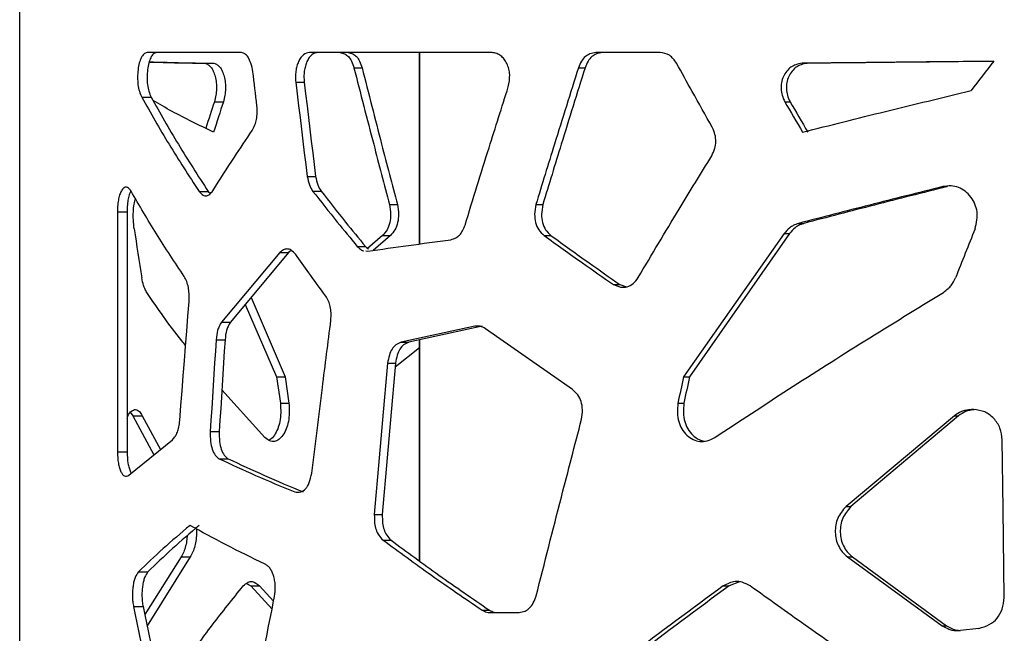
# Model space of a CAD drawing. Units: millimetres. Extents: x -6045 to 415, y 5 to 292.
# Drawn here: x 167 to 182, y 178 to 187 of the extents above; entities that cross this region are included whole.
import ezdxf

# ---------------------------------------------------------------- set-up
doc = ezdxf.new("R2010")
doc.units = ezdxf.units.MM

msp = doc.modelspace()

# ---------------------------------------------------------------- linework, layer by layer
at = {"color": 7, "linetype": 'Continuous', "lineweight": 25}
for p, q in [((167.3345, 164.7155), (167.3345, 236.9618)), ((167.3344, 164.7155), (167.3344, 234.7055)), ((170.5647, 186.6442), (169.1995, 186.6442)), ((174.2449, 186.6442), (171.5749, 186.6442)), ((173.1842, 183.84), (173.1842, 186.6442)), ((176.7033, 186.6442), (175.7656, 186.6442)), ((170.0428, 186.4855), (170.1754, 186.4855)), ((172.2246, 186.4214), (172.3431, 186.4214)), ((175.5093, 186.4214), (175.6065, 186.4214)), ((178.7817, 186.4855), (178.8578, 186.4855)), ((171.3733, 186.2093), (171.4972, 186.2093)), ((169.119, 185.9891), (169.2575, 185.9891)), ((170.1832, 185.9233), (170.3148, 185.9233)), ((178.5275, 185.9233), (178.6053, 185.9233)), ((171.5411, 184.8294), (171.664, 184.8294)), ((169.9588, 184.61), (170.0919, 184.61)), ((170.0919, 184.61), (170.124, 184.5805)), ((171.6204, 184.6157), (171.7428, 184.6157)), ((180.8416, 184.6793), (180.9045, 184.6793)), ((172.7458, 184.4179), (172.8609, 184.4179)), ((174.8867, 184.4179), (174.988, 184.4179)), ((168.7638, 184.3131), (168.7638, 180.7964)), ((168.7638, 184.3131), (168.9046, 184.3131)), ((168.9046, 184.3131), (168.9046, 180.7964)), ((178.7291, 184.1411), (178.8056, 184.1411)), ((172.6421, 183.9641), (172.4241, 183.7759)), ((172.7579, 183.9641), (172.506, 183.7453)), ((172.6421, 183.9641), (172.7579, 183.9641)), ((175.0068, 183.9641), (175.1073, 183.9641)), ((178.5173, 183.9911), (177.046, 181.895)), ((178.5952, 183.9911), (177.1334, 181.895)), ((178.5173, 183.9911), (178.5952, 183.9911)), ((171.1399, 183.713), (170.2889, 182.6969)), ((171.2654, 183.713), (170.4198, 182.6969)), ((171.1399, 183.713), (171.2654, 183.713)), ((171.3087, 183.7455), (171.2654, 183.713)), ((172.2742, 183.8043), (172.3923, 183.8043)), ((172.3981, 183.7378), (172.4288, 183.7344)), ((176.0202, 183.2476), (176.1141, 183.2476)), ((176.1141, 183.2476), (176.2103, 183.2124)), ((170.6355, 182.9561), (171.0935, 181.895)), ((170.7205, 183.0582), (171.2192, 181.895)), ((170.2889, 182.6969), (170.4198, 182.6969)), ((173.9947, 182.6356), (172.9147, 182.4033)), ((174.1017, 182.6356), (173.0287, 182.4033)), ((175.4208, 181.7088), (174.1483, 182.5993)), ((170.2076, 182.4385), (170.3391, 182.4385)), ((172.9147, 182.4033), (173.0287, 182.4033)), ((173.1842, 179.1987), (173.1842, 182.437)), ((172.8275, 182.0389), (173.1844, 182.324)), ((172.7172, 182.096), (172.8325, 182.096)), ((171.0935, 181.895), (171.1481, 181.51)), ((171.0935, 181.895), (171.2192, 181.895)), ((171.2192, 181.895), (171.2735, 181.51)), ((177.046, 181.895), (177.1334, 181.895)), ((170.9226, 181.0041), (170.2925, 181.7032)), ((168.9528, 181.3774), (168.9887, 181.3236)), ((169.0156, 181.4145), (169.0292, 181.4145)), ((171.1481, 181.51), (171.2735, 181.51)), ((176.9649, 181.51), (177.0528, 181.51)), ((181.293, 181.4145), (181.2582, 181.4145)), ((168.9887, 181.3236), (169.2976, 180.752)), ((168.9887, 181.3236), (169.1281, 181.3236)), ((169.1281, 181.3236), (169.3932, 180.8298)), ((181.0091, 181.3236), (179.4242, 179.9941)), ((181.0709, 181.3236), (179.4962, 179.9941)), ((181.0091, 181.3236), (181.0709, 181.3236)), ((170.1218, 181.0921), (170.2538, 181.0921)), ((168.9319, 180.454), (169.5706, 180.9744)), ((168.7638, 180.7964), (168.9046, 180.7964)), ((170.2548, 180.6941), (170.386, 180.6941)), ((171.3584, 180.2083), (171.3584, 180.2083)), ((179.4242, 179.9941), (179.4962, 179.9941)), ((172.523, 179.8772), (172.6395, 179.8772)), ((172.6513, 179.5034), (172.767, 179.5034)), ((169.696, 179.2581), (169.164, 178.413)), ((169.8308, 179.2581), (169.2007, 178.2508)), ((169.696, 179.2581), (169.8308, 179.2581)), ((179.4463, 179.2581), (180.8314, 178.2508)), ((179.4463, 179.2581), (179.5182, 179.2581)), ((179.5182, 179.2581), (180.8944, 178.2508)), ((169.0718, 179.0385), (169.2106, 179.0385)), ((170.6543, 178.8706), (170.7159, 178.8337)), ((170.7159, 178.8337), (171.0262, 178.4931)), ((170.7159, 178.8337), (170.8441, 178.8337)), ((170.8441, 178.8337), (171.0486, 178.6077)), ((177.6289, 178.8337), (177.7125, 178.8337)), ((177.8659, 178.8909), (177.7125, 178.8337)), ((169.0004, 178.5292), (169.1396, 178.5292)), ((174.1018, 178.4775), (174.2081, 178.4775)), ((174.2122, 178.4424), (174.6397, 178.4424)), ((180.8314, 178.2508), (180.8944, 178.2508)), ((181.3668, 178.2106), (181.0998, 178.1801))]:
    msp.add_line(p, q, dxfattribs=at)
at = {"color": 8, "linetype": 'Continuous', "lineweight": 25}
for p, q in [((173.1842, 186.6442), (173.1842, 183.84)), ((173.1844, 186.6442), (173.1844, 183.8401)), ((173.1842, 182.437), (173.1842, 179.1987)), ((173.1844, 182.437), (173.1844, 179.1985))]:
    msp.add_line(p, q, dxfattribs=at)
at = {"color": 7, "linetype": 'Continuous', "lineweight": 25, "flags": 128}
for points in [[(170.8053, 185.8638), (170.7979, 185.9261), (170.7906, 185.9885), (170.7832, 186.0508), (170.7759, 186.1132), (170.7686, 186.1755), (170.7613, 186.2379), (170.754, 186.3003), (170.7467, 186.3626)], [(171.3733, 186.2093), (171.3941, 186.0368), (171.4149, 185.8643), (171.4358, 185.6918), (171.4568, 185.5194), (171.4778, 185.3469), (171.4989, 185.1744), (171.52, 185.0019), (171.5411, 184.8294)], [(171.4972, 186.2093), (171.5179, 186.0368), (171.5386, 185.8643), (171.5594, 185.6918), (171.5802, 185.5194), (171.6011, 185.3469), (171.622, 185.1744), (171.643, 185.0019), (171.664, 184.8294)], [(169.6765, 181.2545), (169.6934, 181.4726), (169.7104, 181.6907), (169.7274, 181.9088), (169.7444, 182.1268), (169.7615, 182.3449), (169.7787, 182.563), (169.7959, 182.781), (169.8132, 182.9991)], [(170.2076, 182.4385), (170.1968, 182.2702), (170.1861, 182.1019), (170.1753, 181.9336), (170.1646, 181.7653), (170.1539, 181.597), (170.1432, 181.4287), (170.1325, 181.2604), (170.1218, 181.0921)], [(170.3391, 182.4385), (170.3284, 182.2702), (170.3177, 182.1019), (170.307, 181.9336), (170.2963, 181.7653), (170.2857, 181.597), (170.275, 181.4287), (170.2644, 181.2604), (170.2538, 181.0921)], [(172.7172, 182.096), (172.6927, 181.8187), (172.6684, 181.5413), (172.644, 181.264), (172.6197, 180.9866), (172.5955, 180.7093), (172.5713, 180.4319), (172.5471, 180.1546), (172.523, 179.8772)], [(172.8325, 182.096), (172.8082, 181.8187), (172.7839, 181.5413), (172.7598, 181.264), (172.7356, 180.9866), (172.7115, 180.7093), (172.6875, 180.4319), (172.6635, 180.1546), (172.6395, 179.8772)], [(177.046, 181.895), (177.0359, 181.8468), (177.0257, 181.7987), (177.0156, 181.7506), (177.0055, 181.7025), (176.9953, 181.6543), (176.9852, 181.6062), (176.9751, 181.5581), (176.9649, 181.51)], [(177.1334, 181.895), (177.1233, 181.8468), (177.1132, 181.7987), (177.1031, 181.7506), (177.0931, 181.7025), (177.083, 181.6543), (177.0729, 181.6062), (177.0629, 181.5581), (177.0528, 181.51)], [(181.7401, 178.6646), (181.7229, 179.9561), (181.7095, 180.9709)]]:
    msp.add_lwpolyline(points, dxfattribs=at)
at = {"color": 7, "linetype": 'Continuous', "lineweight": 25}
for centre, radius, start, end in [((315.1987, 83.2804), 168.8494, 142.309199, 142.493078), ((232.6519, 165.4773), 65.7296, 161.876738, 162.233081), ((233.1207, 165.4995), 66.0432, 161.986023, 162.392435), ((308.9901, 262.0365), 151.0421, 210.259703, 210.455774), ((309.8328, 261.9899), 151.6799, 210.09888, 210.293805), ((304.8914, 205.0331), 137.4918, 188.773438, 189.075851), ((532.9487, 43.8467), 378.5613, 158.260363, 158.37713)]:
    msp.add_arc(centre, radius, start, end, dxfattribs=at)
for points, knots in [([(169.1995, 186.6442), (169.1831, 186.638), (169.1522, 186.6263), (169.112, 186.574), (169.0823, 186.4944), (169.0645, 186.3923), (169.0567, 186.2817), (169.0631, 186.1703), (169.0844, 186.0685), (169.107, 186.0167), (169.119, 185.9891)], [0, 0, 0, 0, 0.1393725, 0.2614066, 0.3771626, 0.4994157, 0.6260284, 0.742783, 0.8632784, 1, 1, 1, 1]), ([(169.3375, 186.6442), (169.3212, 186.638), (169.2905, 186.6263), (169.2505, 186.5739), (169.221, 186.4943), (169.2033, 186.3922), (169.1956, 186.2817), (169.2019, 186.1703), (169.2231, 186.0686), (169.2455, 186.0167), (169.2575, 185.9891)], [0, 0, 0, 0, 0.1388662, 0.2605956, 0.3762984, 0.4987365, 0.6256559, 0.7427014, 0.8633454, 1, 1, 1, 1]), ([(170.7467, 186.3626), (170.7381, 186.4049), (170.7221, 186.4838), (170.6798, 186.5773), (170.6254, 186.6351), (170.5855, 186.6411), (170.5647, 186.6442)], [0, 0, 0, 0, 0.27808475, 0.51948929, 0.75031414, 1, 1, 1, 1]), ([(171.5749, 186.6442), (171.5442, 186.6379), (171.4983, 186.6285), (171.4459, 186.5706), (171.4136, 186.5133), (171.3884, 186.4461), (171.3731, 186.3719), (171.3673, 186.2915), (171.3712, 186.2373), (171.3733, 186.2093)], [0, 0, 0, 0, 0.2478461, 0.3708045, 0.5009506, 0.6248012, 0.7450877, 0.8681695, 1, 1, 1, 1]), ([(171.6976, 186.6442), (171.667, 186.6379), (171.6214, 186.6285), (171.5694, 186.5706), (171.5372, 186.5132), (171.5122, 186.4461), (171.497, 186.3718), (171.4913, 186.2915), (171.4952, 186.2373), (171.4972, 186.2093)], [0, 0, 0, 0, 0.24703071, 0.36973587, 0.49986062, 0.62381789, 0.74435608, 0.86778454, 1, 1, 1, 1]), ([(172.0212, 186.6442), (172.0447, 186.6391), (172.0871, 186.6298), (172.146, 186.587), (172.1926, 186.5159), (172.2136, 186.4539), (172.2246, 186.4214)], [0, 0, 0, 0, 0.2770633, 0.5002304, 0.7387365, 1, 1, 1, 1]), ([(172.1409, 186.6442), (172.1643, 186.6391), (172.2065, 186.6298), (172.265, 186.5869), (172.3113, 186.5158), (172.3321, 186.4539), (172.3431, 186.4214)], [0, 0, 0, 0, 0.2764857, 0.4994252, 0.7380831, 1, 1, 1, 1]), ([(174.4824, 186.1395), (174.4944, 186.1991), (174.512, 186.2865), (174.4921, 186.4039), (174.4647, 186.4816), (174.4246, 186.548), (174.3736, 186.5977), (174.3125, 186.6314), (174.2682, 186.6398), (174.2449, 186.6442)], [0, 0, 0, 0, 0.2549443, 0.3741609, 0.4990919, 0.6174269, 0.7357039, 0.861183, 1, 1, 1, 1]), ([(175.7656, 186.6442), (175.7356, 186.6391), (175.6815, 186.6298), (175.6073, 186.587), (175.549, 186.5159), (175.5229, 186.4539), (175.5093, 186.4214)], [0, 0, 0, 0, 0.277064, 0.5002311, 0.7387384, 1, 1, 1, 1]), ([(175.8612, 186.6442), (175.8314, 186.6391), (175.7776, 186.6298), (175.7038, 186.5869), (175.646, 186.5158), (175.6201, 186.4539), (175.6065, 186.4214)], [0, 0, 0, 0, 0.2764877, 0.4994262, 0.7380839, 1, 1, 1, 1]), ([(176.9449, 186.4862), (176.9126, 186.5315), (176.8479, 186.622), (176.7516, 186.6368), (176.7033, 186.6442)], [0, 0, 0, 0, 0.49941841, 1, 1, 1, 1]), ([(169.2275, 186.5034), (169.2694, 186.5023), (169.5055, 186.4963), (169.8004, 186.4904), (170.0428, 186.4855)], [0, 0, 0, 0, 0.177642, 1, 1, 1, 1]), ([(169.2287, 186.5068), (169.3143, 186.5046), (169.5907, 186.4975), (169.9366, 186.4904), (170.1754, 186.4855)], [0, 0, 0, 0, 0.3096214, 1, 1, 1, 1]), ([(170.0428, 186.4855), (170.0597, 186.4803), (170.0905, 186.471), (170.1338, 186.4337), (170.1684, 186.3728), (170.1951, 186.2942), (170.2118, 186.2043), (170.2158, 186.1089), (170.2065, 186.0123), (170.1912, 185.9539), (170.1832, 185.9233)], [0, 0, 0, 0, 0.1396628, 0.255818, 0.3760385, 0.5002987, 0.6252798, 0.743976, 0.8659316, 1, 1, 1, 1]), ([(170.1754, 186.4855), (170.1921, 186.4803), (170.2227, 186.471), (170.2658, 186.4337), (170.3001, 186.3728), (170.3267, 186.2941), (170.3432, 186.2042), (170.3472, 186.1089), (170.338, 186.0124), (170.3228, 185.9539), (170.3148, 185.9233)], [0, 0, 0, 0, 0.13912713, 0.25495697, 0.37501984, 0.49932499, 0.6245139, 0.74350199, 0.86574122, 1, 1, 1, 1]), ([(172.2246, 186.4214), (172.3204, 186.0474), (172.4913, 185.3796), (172.6681, 184.7118), (172.7458, 184.4179)], [0, 0, 0, 0, 0.55999973, 1, 1, 1, 1]), ([(172.3431, 186.4214), (172.4382, 186.0474), (172.608, 185.3796), (172.7836, 184.7118), (172.8609, 184.4179)], [0, 0, 0, 0, 0.5599996, 1, 1, 1, 1]), ([(175.5093, 186.4214), (175.3917, 186.0474), (175.1818, 185.3796), (174.9769, 184.7118), (174.8867, 184.4179)], [0, 0, 0, 0, 0.55999968, 1, 1, 1, 1]), ([(175.6065, 186.4214), (175.4897, 186.0474), (175.2812, 185.3796), (175.0776, 184.7118), (174.988, 184.4179)], [0, 0, 0, 0, 0.5599995, 1, 1, 1, 1]), ([(177.4677, 185.5484), (177.3694, 185.7235), (177.1939, 186.0361), (177.021, 186.3487), (176.9449, 186.4862)], [0, 0, 0, 0, 0.5599999, 1, 1, 1, 1]), ([(178.7817, 186.4855), (178.7508, 186.4803), (178.6943, 186.471), (178.616, 186.4337), (178.554, 186.3728), (178.5063, 186.2942), (178.4767, 186.2043), (178.4696, 186.1089), (178.4861, 186.0123), (178.5133, 185.9539), (178.5275, 185.9233)], [0, 0, 0, 0, 0.1396623, 0.2558183, 0.3760393, 0.5002984, 0.6252795, 0.7439758, 0.8659316, 1, 1, 1, 1]), ([(178.8578, 186.4855), (178.8272, 186.4803), (178.771, 186.471), (178.6931, 186.4337), (178.6315, 186.3728), (178.5842, 186.2941), (178.5548, 186.2042), (178.5478, 186.1089), (178.5641, 186.0124), (178.5912, 185.9539), (178.6053, 185.9233)], [0, 0, 0, 0, 0.1391264, 0.2549565, 0.3750193, 0.4993243, 0.6245133, 0.7435015, 0.8657407, 1, 1, 1, 1]), ([(181.5845, 186.5149), (181.1055, 186.51), (180.1475, 186.5002), (179.237, 186.4904), (178.7817, 186.4855)], [0, 0, 0, 0, 0.4999999, 1, 1, 1, 1]), ([(181.5841, 186.5143), (181.1279, 186.5096), (180.1959, 186.5), (179.3101, 186.4904), (178.8578, 186.4855)], [0, 0, 0, 0, 0.489448, 1, 1, 1, 1]), ([(173.85, 184.1159), (173.9664, 184.4936), (174.1743, 185.1682), (174.3882, 185.8427), (174.4824, 186.1395)], [0, 0, 0, 0, 0.56, 1, 1, 1, 1]), ([(169.119, 185.9891), (169.2494, 185.7593), (169.5101, 185.2996), (169.8092, 184.8398), (169.9588, 184.61)], [0, 0, 0, 0, 0.4999999, 1, 1, 1, 1]), ([(169.2575, 185.9891), (169.387, 185.7593), (169.6461, 185.2996), (169.9433, 184.8398), (170.0919, 184.61)], [0, 0, 0, 0, 0.4999998, 1, 1, 1, 1]), ([(178.7887, 185.4773), (179.1902, 185.5787), (179.9932, 185.7815), (180.8337, 185.9842), (181.2539, 186.0856)], [0, 0, 0, 0, 0.49999995, 1, 1, 1, 1]), ([(170.1715, 185.4773), (169.9608, 185.5787), (169.6402, 185.733), (169.3763, 185.8872), (169.2858, 185.9401)], [0, 0, 0, 0, 0.65713643, 1, 1, 1, 1]), ([(170.7357, 185.4998), (170.7498, 185.5265), (170.775, 185.5743), (170.8015, 185.663), (170.8117, 185.7611), (170.8074, 185.8288), (170.8053, 185.8638)], [0, 0, 0, 0, 0.278368, 0.4997473, 0.7411974, 1, 1, 1, 1]), ([(177.4603, 185.1318), (177.4765, 185.1674), (177.5061, 185.232), (177.5243, 185.34), (177.5105, 185.4478), (177.4825, 185.5136), (177.4677, 185.5484)], [0, 0, 0, 0, 0.2749759, 0.4997089, 0.7345814, 1, 1, 1, 1]), ([(170.1597, 184.6195), (170.2639, 184.7838), (170.45, 185.0773), (170.6484, 185.3707), (170.7357, 185.4998)], [0, 0, 0, 0, 0.5599983, 1, 1, 1, 1]), ([(176.3839, 183.3495), (176.5818, 183.6822), (176.9352, 184.2763), (177.2998, 184.8704), (177.4603, 185.1318)], [0, 0, 0, 0, 0.55999846, 1, 1, 1, 1]), ([(171.5411, 184.8294), (171.5502, 184.7858), (171.5674, 184.704), (171.6035, 184.6438), (171.6204, 184.6157)], [0, 0, 0, 0, 0.53351418, 1, 1, 1, 1]), ([(171.664, 184.8294), (171.673, 184.7858), (171.69, 184.7041), (171.726, 184.6438), (171.7428, 184.6157)], [0, 0, 0, 0, 0.5339617, 1, 1, 1, 1]), ([(181.3119, 184.0618), (181.3234, 184.1052), (181.3448, 184.1857), (181.3462, 184.3109), (181.3143, 184.4269), (181.2536, 184.5318), (181.1713, 184.6171), (181.0712, 184.6736), (180.9581, 184.6964), (180.8816, 184.6852), (180.8416, 184.6793)], [0, 0, 0, 0, 0.1361989, 0.2529828, 0.3735155, 0.4976735, 0.6247557, 0.7442188, 0.8661278, 1, 1, 1, 1]), ([(168.9636, 184.6142), (168.9517, 184.6298), (168.9298, 184.6582), (168.8949, 184.6778), (168.8612, 184.6675), (168.8293, 184.6333), (168.8015, 184.5781), (168.7805, 184.504), (168.7672, 184.4135), (168.765, 184.3476), (168.7638, 184.3131)], [0, 0, 0, 0, 0.13941934, 0.2554579, 0.37577135, 0.50028214, 0.62565315, 0.74454123, 0.86638695, 1, 1, 1, 1]), ([(168.9619, 184.6126), (168.9552, 184.6005), (168.9395, 184.5718), (168.9212, 184.5035), (168.9079, 184.4136), (168.9057, 184.3477), (168.9046, 184.3131)], [0, 0, 0, 0, 0.187778, 0.4453678, 0.7097879, 1, 1, 1, 1]), ([(169.7426, 183.3625), (169.6037, 183.5711), (169.326, 183.9883), (169.0844, 184.4056), (168.9636, 184.6142)], [0, 0, 0, 0, 0.5000001, 1, 1, 1, 1]), ([(169.9588, 184.61), (169.9779, 184.5891), (170.0127, 184.5511), (170.068, 184.5401), (170.1169, 184.5672), (170.1449, 184.6013), (170.1597, 184.6195)], [0, 0, 0, 0, 0.3030569, 0.553348, 0.7625775, 1, 1, 1, 1]), ([(171.6204, 184.6157), (171.7397, 184.4643), (171.9526, 184.1938), (172.1759, 183.9233), (172.2742, 183.8043)], [0, 0, 0, 0, 0.5599984, 1, 1, 1, 1]), ([(171.7428, 184.6157), (171.8613, 184.4643), (172.0728, 184.1938), (172.2947, 183.9233), (172.3923, 183.8043)], [0, 0, 0, 0, 0.5599978, 1, 1, 1, 1]), ([(180.8416, 184.6793), (180.4824, 184.5896), (179.764, 184.4102), (179.0741, 184.2308), (178.7291, 184.1411)], [0, 0, 0, 0, 0.4999998, 1, 1, 1, 1]), ([(180.9045, 184.6793), (180.5476, 184.5896), (179.8338, 184.4102), (179.1484, 184.2308), (178.8056, 184.1411)], [0, 0, 0, 0, 0.5, 1, 1, 1, 1]), ([(169.0083, 184.0618), (169.0039, 184.1052), (168.9956, 184.1858), (168.9952, 184.3105), (169.0059, 184.4198), (169.0208, 184.4796), (169.0275, 184.5066)], [0, 0, 0, 0, 0.2882878, 0.5356805, 0.7908227, 1, 1, 1, 1]), ([(172.7458, 184.4179), (172.7532, 184.3709), (172.7669, 184.2832), (172.7547, 184.1512), (172.7115, 184.0386), (172.6661, 183.9898), (172.6421, 183.9641)], [0, 0, 0, 0, 0.2745185, 0.5114321, 0.7420535, 1, 1, 1, 1]), ([(172.8609, 184.4179), (172.8682, 184.3708), (172.8819, 184.2832), (172.8697, 184.1513), (172.8269, 184.0387), (172.7817, 183.9899), (172.7579, 183.9641)], [0, 0, 0, 0, 0.2748753, 0.5121077, 0.7426817, 1, 1, 1, 1]), ([(174.8867, 184.4179), (174.8782, 184.3709), (174.8625, 184.2832), (174.8765, 184.1512), (174.9261, 184.0386), (174.9789, 183.9898), (175.0068, 183.9641)], [0, 0, 0, 0, 0.2745187, 0.5114322, 0.7420539, 1, 1, 1, 1]), ([(174.988, 184.4179), (174.9795, 184.3708), (174.9639, 184.2832), (174.9778, 184.1513), (175.027, 184.0387), (175.0796, 183.9899), (175.1073, 183.9641)], [0, 0, 0, 0, 0.2748746, 0.5121064, 0.7426793, 1, 1, 1, 1]), ([(173.644, 183.9021), (173.668, 183.9099), (173.7118, 183.9244), (173.7714, 183.9676), (173.8182, 184.0324), (173.8391, 184.0874), (173.85, 184.1159)], [0, 0, 0, 0, 0.2794564, 0.5116365, 0.7465846, 1, 1, 1, 1]), ([(178.7291, 184.1411), (178.7035, 184.1313), (178.6592, 184.1144), (178.5832, 184.0712), (178.5434, 184.0228), (178.5173, 183.9911)], [0, 0, 0, 0, 0.3213002, 0.5546742, 1, 1, 1, 1]), ([(178.8056, 184.1411), (178.7801, 184.1313), (178.7361, 184.1144), (178.6605, 184.0711), (178.6211, 184.0228), (178.5952, 183.9911)], [0, 0, 0, 0, 0.3209467, 0.5542104, 1, 1, 1, 1]), ([(175.0068, 183.9641), (175.1927, 183.8303), (175.5245, 183.5915), (175.8687, 183.3527), (176.0202, 183.2476)], [0, 0, 0, 0, 0.5599968, 1, 1, 1, 1]), ([(175.1073, 183.9641), (175.292, 183.8303), (175.6217, 183.5915), (175.9637, 183.3527), (176.1141, 183.2476)], [0, 0, 0, 0, 0.5599963, 1, 1, 1, 1]), ([(172.4288, 183.7344), (172.6243, 183.7623), (173.0154, 183.8182), (173.4345, 183.8741), (173.644, 183.9021)], [0, 0, 0, 0, 0.5, 1, 1, 1, 1]), ([(171.3722, 183.6879), (171.3504, 183.7111), (171.3107, 183.7533), (171.2471, 183.7729), (171.1902, 183.7558), (171.1573, 183.7278), (171.1399, 183.713)], [0, 0, 0, 0, 0.3038844, 0.5539291, 0.7644434, 1, 1, 1, 1]), ([(171.812, 183.0782), (171.7285, 183.192), (171.5795, 183.3952), (171.4356, 183.5985), (171.3722, 183.6879)], [0, 0, 0, 0, 0.5599994, 1, 1, 1, 1]), ([(172.2742, 183.8043), (172.2892, 183.7906), (172.3153, 183.767), (172.3454, 183.7429), (172.3608, 183.7418), (172.3633, 183.7416)], [0, 0, 0, 0, 0.53453215, 0.92313972, 1, 1, 1, 1]), ([(172.3923, 183.8043), (172.4069, 183.7889), (172.4216, 183.7734), (172.4381, 183.7636), (172.4382, 183.7635)], [0, 0, 0, 0, 0.9927643, 1, 1, 1, 1]), ([(169.1935, 183.1302), (169.1838, 183.148), (169.1669, 183.1788), (169.1397, 183.2457), (169.1284, 183.3056), (169.1209, 183.3449)], [0, 0, 0, 0, 0.3208311, 0.5539993, 1, 1, 1, 1]), ([(169.8132, 182.9991), (169.8139, 183.0377), (169.8153, 183.1073), (169.8042, 183.2086), (169.7793, 183.295), (169.7552, 183.3393), (169.7426, 183.3625)], [0, 0, 0, 0, 0.2766134, 0.4987183, 0.7385877, 1, 1, 1, 1]), ([(176.0202, 183.2476), (176.0552, 183.2316), (176.1204, 183.2018), (176.223, 183.205), (176.3157, 183.255), (176.3604, 183.317), (176.3839, 183.3495)], [0, 0, 0, 0, 0.2760957, 0.5149485, 0.7456242, 1, 1, 1, 1]), ([(180.8489, 183.1302), (180.8726, 183.148), (180.9134, 183.1788), (180.9801, 183.2456), (181.0084, 183.3056), (181.0269, 183.3449)], [0, 0, 0, 0, 0.3212435, 0.5545171, 1, 1, 1, 1]), ([(169.7626, 182.3531), (169.7439, 182.3759), (169.532, 182.6349), (169.355, 182.8939), (169.1935, 183.1302)], [0, 0, 0, 0, 0.0879979, 1, 1, 1, 1]), ([(177.5035, 181.0041), (177.8609, 181.2404), (178.5757, 181.7128), (179.6931, 182.4215), (180.4637, 182.8939), (180.8489, 183.1302)], [0, 0, 0, 0, 0.3333332, 0.6666666, 1, 1, 1, 1]), ([(171.8874, 182.7228), (171.889, 182.7593), (171.892, 182.8265), (171.8814, 182.9241), (171.8541, 183.0096), (171.8265, 183.0546), (171.812, 183.0782)], [0, 0, 0, 0, 0.2772243, 0.5097749, 0.7428902, 1, 1, 1, 1]), ([(170.2889, 182.6969), (170.276, 182.6761), (170.2539, 182.6401), (170.2209, 182.5571), (170.2129, 182.4856), (170.2076, 182.4385)], [0, 0, 0, 0, 0.31763, 0.5499301, 1, 1, 1, 1]), ([(170.4198, 182.6969), (170.4071, 182.6761), (170.385, 182.64), (170.3523, 182.557), (170.3443, 182.4856), (170.3391, 182.4385)], [0, 0, 0, 0, 0.31710011, 0.54930739, 1, 1, 1, 1]), ([(171.6069, 180.4842), (171.6587, 180.902), (171.7513, 181.6482), (171.8458, 182.3944), (171.8874, 182.7228)], [0, 0, 0, 0, 0.5600002, 1, 1, 1, 1]), ([(174.1483, 182.5993), (174.1236, 182.6138), (174.0742, 182.6429), (174.0211, 182.638), (173.9947, 182.6356)], [0, 0, 0, 0, 0.5007288, 1, 1, 1, 1]), ([(172.9147, 182.4033), (172.8884, 182.3915), (172.8401, 182.3698), (172.779, 182.3048), (172.7376, 182.2104), (172.7243, 182.136), (172.7172, 182.096)], [0, 0, 0, 0, 0.2738553, 0.5008079, 0.7317633, 1, 1, 1, 1]), ([(173.0287, 182.4033), (173.0025, 182.3915), (172.9545, 182.3698), (172.8938, 182.3047), (172.8527, 182.2103), (172.8395, 182.136), (172.8325, 182.096)], [0, 0, 0, 0, 0.2731433, 0.499871, 0.7310535, 1, 1, 1, 1]), ([(175.5553, 181.2728), (175.5616, 181.3193), (175.5735, 181.406), (175.5545, 181.5334), (175.5022, 181.6402), (175.4488, 181.6852), (175.4208, 181.7088)], [0, 0, 0, 0, 0.27576226, 0.51432639, 0.74504553, 1, 1, 1, 1]), ([(168.9046, 181.2844), (168.9046, 181.2845), (168.9157, 181.3319), (168.9543, 181.392), (168.995, 181.4069), (169.0156, 181.4145)], [0, 0, 0, 0, 0.0017918, 0.4934449, 1, 1, 1, 1]), ([(169.0292, 181.4145), (169.0403, 181.4115), (169.0595, 181.4063), (169.0942, 181.384), (169.1146, 181.3476), (169.1281, 181.3236)], [0, 0, 0, 0, 0.3210513, 0.5544267, 1, 1, 1, 1]), ([(171.2735, 181.51), (171.2766, 181.4621), (171.2824, 181.3717), (171.2691, 181.2403), (171.2369, 181.1269), (171.1874, 181.037), (171.128, 180.9713), (171.0608, 180.9421), (170.99, 180.9522), (170.9459, 180.9862), (170.9226, 181.0041)], [0, 0, 0, 0, 0.1378623, 0.2606525, 0.3776767, 0.4995662, 0.6234216, 0.7409982, 0.8632459, 1, 1, 1, 1]), ([(171.1481, 181.51), (171.1512, 181.4621), (171.157, 181.3716), (171.1437, 181.2404), (171.1113, 181.1264), (171.0612, 181.0386), (171.0154, 180.9813), (170.9856, 180.9703), (170.9787, 180.9677)], [0, 0, 0, 0, 0.2081545, 0.3935828, 0.5705015, 0.7551083, 0.9430148, 1, 1, 1, 1]), ([(176.9649, 181.51), (176.9604, 181.4621), (176.9518, 181.3717), (176.9715, 181.2402), (177.0195, 181.1268), (177.0938, 181.037), (177.184, 180.9713), (177.287, 180.9422), (177.3969, 180.9522), (177.4667, 180.9862), (177.5035, 181.0041)], [0, 0, 0, 0, 0.13739304, 0.25978564, 0.37656077, 0.4984114, 0.62243985, 0.74033009, 0.86293721, 1, 1, 1, 1]), ([(177.0528, 181.51), (177.0483, 181.4621), (177.0398, 181.3717), (177.0593, 181.2404), (177.1069, 181.1267), (177.1809, 181.0378), (177.264, 180.9732), (177.3254, 180.9601), (177.3519, 180.9544)], [0, 0, 0, 0, 0.1923217, 0.3636175, 0.5268688, 0.6969086, 0.8696912, 1, 1, 1, 1]), ([(181.2582, 181.4145), (181.2297, 181.4115), (181.1806, 181.4063), (181.0934, 181.384), (181.0425, 181.3476), (181.0091, 181.3236)], [0, 0, 0, 0, 0.3212756, 0.5547476, 1, 1, 1, 1]), ([(181.3183, 181.4145), (181.2901, 181.4115), (181.2413, 181.4063), (181.1546, 181.384), (181.1041, 181.3476), (181.0709, 181.3236)], [0, 0, 0, 0, 0.3210504, 0.554427, 1, 1, 1, 1]), ([(181.7095, 180.9709), (181.7028, 181.0293), (181.6893, 181.1463), (181.5918, 181.2913), (181.4557, 181.3948), (181.3478, 181.4078), (181.293, 181.4145)], [0, 0, 0, 0, 0.249038, 0.4991843, 0.7456472, 1, 1, 1, 1]), ([(169.5706, 180.9744), (169.5847, 180.99), (169.6104, 181.0186), (169.643, 181.0812), (169.6655, 181.1612), (169.6728, 181.2225), (169.6765, 181.2545)], [0, 0, 0, 0, 0.2788727, 0.5114105, 0.7453775, 1, 1, 1, 1]), ([(174.8908, 178.6864), (175.0133, 179.1692), (175.2321, 180.0313), (175.4565, 180.8935), (175.5553, 181.2728)], [0, 0, 0, 0, 0.5599999, 1, 1, 1, 1]), ([(170.1218, 181.0921), (170.1223, 181.0435), (170.1232, 180.9528), (170.1485, 180.8295), (170.194, 180.7379), (170.2338, 180.7093), (170.2548, 180.6941)], [0, 0, 0, 0, 0.27402239, 0.51058998, 0.74132568, 1, 1, 1, 1]), ([(170.2538, 181.0921), (170.2543, 181.0435), (170.2552, 180.9528), (170.2803, 180.8297), (170.3255, 180.738), (170.3651, 180.7093), (170.386, 180.6941)], [0, 0, 0, 0, 0.2746776, 0.5115743, 0.7420996, 1, 1, 1, 1]), ([(168.7638, 180.7964), (168.7665, 180.7381), (168.7705, 180.6528), (168.7934, 180.5592), (168.8148, 180.5032), (168.8403, 180.4619), (168.8688, 180.4396), (168.8999, 180.4358), (168.9209, 180.4478), (168.9319, 180.454)], [0, 0, 0, 0, 0.2550957, 0.3733399, 0.4987999, 0.6199022, 0.7394192, 0.8641203, 1, 1, 1, 1]), ([(168.9046, 180.7964), (168.9072, 180.738), (168.9112, 180.6526), (168.9341, 180.5598), (168.9515, 180.5106), (168.9647, 180.4909), (168.9691, 180.4843)], [0, 0, 0, 0, 0.4551221, 0.6657314, 0.8888675, 1, 1, 1, 1]), ([(170.2548, 180.6941), (170.4286, 180.6132), (170.7762, 180.4512), (171.1643, 180.2893), (171.3584, 180.2083)], [0, 0, 0, 0, 0.4999997, 1, 1, 1, 1]), ([(170.386, 180.6941), (170.5586, 180.6132), (170.904, 180.4512), (171.2896, 180.2893), (171.4825, 180.2083)], [0, 0, 0, 0, 0.5000001, 1, 1, 1, 1]), ([(171.3584, 180.2083), (171.3878, 180.2045), (171.4422, 180.1975), (171.5077, 180.2387), (171.5474, 180.294), (171.5824, 180.3672), (171.5969, 180.4363), (171.6069, 180.4842)], [0, 0, 0, 0, 0.2721689, 0.5046448, 0.6178685, 0.7354139, 1, 1, 1, 1]), ([(179.4242, 179.9941), (179.3778, 179.9415), (179.3096, 179.8642), (179.2714, 179.7253), (179.2634, 179.6194), (179.2766, 179.5136), (179.3121, 179.4152), (179.3689, 179.3272), (179.4198, 179.2817), (179.4463, 179.2581)], [0, 0, 0, 0, 0.2547483, 0.3746571, 0.4989479, 0.6234584, 0.7436054, 0.8668152, 1, 1, 1, 1]), ([(179.4962, 179.9941), (179.4501, 179.9414), (179.3823, 179.864), (179.3444, 179.7253), (179.3364, 179.6194), (179.3495, 179.5137), (179.3847, 179.4153), (179.4412, 179.3273), (179.4919, 179.2817), (179.5182, 179.2581)], [0, 0, 0, 0, 0.2545112, 0.3745386, 0.4990261, 0.6237039, 0.7439288, 0.867065, 1, 1, 1, 1]), ([(172.523, 179.8772), (172.5231, 179.8358), (172.5231, 179.7604), (172.545, 179.6535), (172.5892, 179.5663), (172.6297, 179.5253), (172.6513, 179.5034)], [0, 0, 0, 0, 0.2735559, 0.4990135, 0.7323377, 1, 1, 1, 1]), ([(172.6395, 179.8772), (172.6396, 179.8359), (172.6396, 179.7604), (172.6614, 179.6536), (172.7052, 179.5664), (172.7455, 179.5253), (172.767, 179.5034)], [0, 0, 0, 0, 0.2740208, 0.4997803, 0.7329283, 1, 1, 1, 1]), ([(169.8262, 179.7195), (169.6924, 179.606), (169.4248, 179.379), (169.1895, 179.152), (169.0718, 179.0385)], [0, 0, 0, 0, 0.50000007, 1, 1, 1, 1]), ([(169.9601, 179.7195), (169.8272, 179.606), (169.5613, 179.379), (169.3275, 179.152), (169.2106, 179.0385)], [0, 0, 0, 0, 0.5000001, 1, 1, 1, 1]), ([(170.9275, 179.1501), (170.7323, 179.245), (170.3418, 179.4348), (169.998, 179.6246), (169.8262, 179.7195)], [0, 0, 0, 0, 0.5, 1, 1, 1, 1]), ([(169.9191, 179.6693), (169.9199, 179.6527), (169.9227, 179.6006), (169.9157, 179.5136), (169.8982, 179.4153), (169.8694, 179.3273), (169.844, 179.2817), (169.8308, 179.2581)], [0, 0, 0, 0, 0.1040883, 0.3270545, 0.5420564, 0.7622662, 1, 1, 1, 1]), ([(169.7832, 179.5653), (169.7824, 179.548), (169.7798, 179.4962), (169.7634, 179.4153), (169.735, 179.3272), (169.7093, 179.2817), (169.696, 179.2581)], [0, 0, 0, 0, 0.13912, 0.41381, 0.6955027, 1, 1, 1, 1]), ([(172.6513, 179.5034), (172.8838, 179.3325), (173.3487, 178.9905), (173.8508, 178.6485), (174.1018, 178.4775)], [0, 0, 0, 0, 0.4999997, 1, 1, 1, 1]), ([(172.767, 179.5034), (172.998, 179.3325), (173.4599, 178.9905), (173.9587, 178.6485), (174.2081, 178.4775)], [0, 0, 0, 0, 0.4999999, 1, 1, 1, 1]), ([(171.0624, 178.6783), (171.0688, 178.727), (171.0784, 178.7998), (171.0686, 178.8995), (171.0526, 178.9701), (171.03, 179.0344), (171.001, 179.0872), (170.9665, 179.1275), (170.9407, 179.1424), (170.9275, 179.1501)], [0, 0, 0, 0, 0.2462129, 0.3686549, 0.4983454, 0.6263862, 0.7488007, 0.8714076, 1, 1, 1, 1]), ([(169.0718, 179.0385), (169.0545, 179.015), (169.0285, 178.98), (169.0043, 178.8985), (168.9916, 178.8283), (168.9841, 178.753), (168.9829, 178.6766), (168.988, 178.6003), (168.9962, 178.5533), (169.0004, 178.5292)], [0, 0, 0, 0, 0.2474678, 0.3702466, 0.5001849, 0.626455, 0.7478406, 0.8703949, 1, 1, 1, 1]), ([(169.2106, 179.0385), (169.1934, 179.015), (169.1676, 178.9799), (169.1435, 178.8985), (169.1309, 178.8283), (169.1234, 178.753), (169.1223, 178.6766), (169.1273, 178.6004), (169.1355, 178.5533), (169.1396, 178.5292)], [0, 0, 0, 0, 0.2467775, 0.3694256, 0.4994744, 0.6259068, 0.7475071, 0.8702631, 1, 1, 1, 1]), ([(169.7335, 177.6866), (169.8704, 177.8776), (170.1441, 178.2597), (170.4513, 178.6417), (170.6049, 178.8328)], [0, 0, 0, 0, 0.4999998, 1, 1, 1, 1]), ([(170.6049, 178.8328), (170.6278, 178.8534), (170.6693, 178.891), (170.7541, 178.9093), (170.809, 178.8632), (170.8441, 178.8337)], [0, 0, 0, 0, 0.3050451, 0.5555093, 1, 1, 1, 1]), ([(177.6289, 178.8337), (177.1651, 178.4924), (176.2375, 177.8098), (175.386, 177.1272), (174.9603, 176.7859)], [0, 0, 0, 0, 0.4999999, 1, 1, 1, 1]), ([(177.7125, 178.8337), (177.2517, 178.4924), (176.33, 177.8098), (175.4841, 177.1272), (175.0611, 176.7859)], [0, 0, 0, 0, 0.49999979, 1, 1, 1, 1]), ([(178.0229, 178.8328), (177.9845, 178.8534), (177.9146, 178.891), (177.7745, 178.9093), (177.6857, 178.8632), (177.6289, 178.8337)], [0, 0, 0, 0, 0.30495146, 0.55552751, 1, 1, 1, 1]), ([(179.6446, 177.6866), (179.3695, 177.8776), (178.8193, 178.2597), (178.2884, 178.6417), (178.0229, 178.8328)], [0, 0, 0, 0, 0.5000002, 1, 1, 1, 1]), ([(170.4249, 175.3307), (170.5402, 175.9556), (170.7461, 177.0714), (170.9657, 178.1873), (171.0624, 178.6783)], [0, 0, 0, 0, 0.5599996, 1, 1, 1, 1]), ([(174.6397, 178.4424), (174.6693, 178.4479), (174.7233, 178.458), (174.797, 178.5054), (174.8538, 178.5839), (174.878, 178.6508), (174.8908, 178.6864)], [0, 0, 0, 0, 0.2751713, 0.5005639, 0.734773, 1, 1, 1, 1]), ([(181.3668, 178.2106), (181.4196, 178.2253), (181.5188, 178.253), (181.6412, 178.3537), (181.7196, 178.4965), (181.733, 178.6063), (181.7401, 178.6646)], [0, 0, 0, 0, 0.26679157, 0.50156843, 0.73548582, 1, 1, 1, 1]), ([(169.0004, 178.5292), (169.0787, 178.1513), (169.2186, 177.4766), (169.3707, 176.8019), (169.4376, 176.5051)], [0, 0, 0, 0, 0.5599996, 1, 1, 1, 1]), ([(169.1396, 178.5292), (169.2175, 178.1513), (169.3565, 177.4766), (169.5075, 176.8019), (169.574, 176.5051)], [0, 0, 0, 0, 0.5599996, 1, 1, 1, 1]), ([(174.1018, 178.4775), (174.1234, 178.4668), (174.1592, 178.449), (174.1971, 178.4443), (174.2122, 178.4424)], [0, 0, 0, 0, 0.6022413, 1, 1, 1, 1]), ([(174.2081, 178.4775), (174.2296, 178.4668), (174.2651, 178.449), (174.3028, 178.4443), (174.3178, 178.4424)], [0, 0, 0, 0, 0.60234527, 1, 1, 1, 1]), ([(180.8314, 178.2508), (180.8579, 178.2357), (180.9037, 178.2096), (180.993, 178.176), (181.0574, 178.1784), (181.0998, 178.1801)], [0, 0, 0, 0, 0.3199257, 0.552584, 1, 1, 1, 1]), ([(180.8944, 178.2508), (180.9207, 178.2361), (180.9663, 178.2107), (181.0249, 178.1848), (181.0574, 178.1846), (181.0681, 178.1846)], [0, 0, 0, 0, 0.4799664, 0.8287935, 1, 1, 1, 1])]:
    msp.add_open_spline(points, degree=3, knots=knots, dxfattribs=at)

doc.saveas('drawing.dxf')
